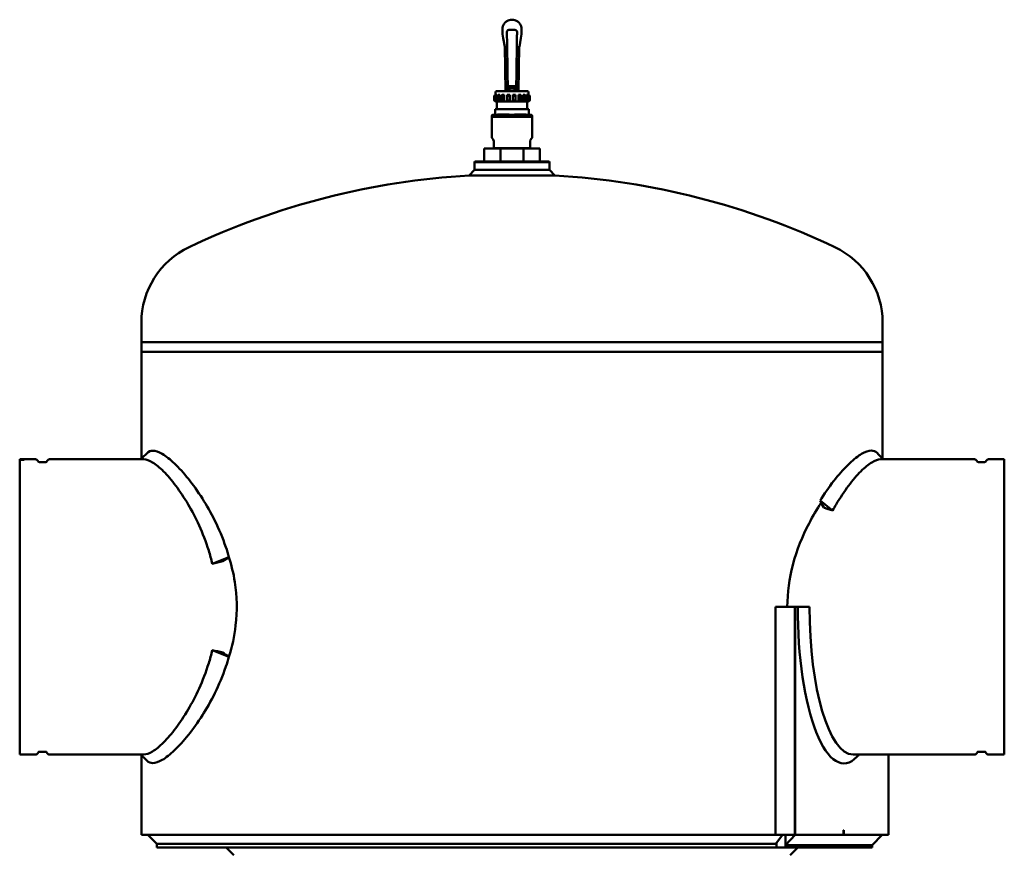
# Model space of a CAD drawing. Units: millimetres. Extents: x 304 to 5246, y 231 to 4004.
# Drawn here: x 4166 to 5246, y 2108 to 3020 of the extents above; entities that cross this region are included whole.
import ezdxf

# ---------------------------------------------------------------- set-up
doc = ezdxf.new("R2010")
doc.units = ezdxf.units.MM
doc.header["$LTSCALE"] = 10
doc.layers.add('Sichtbar (ISO)', color=7, linetype='Continuous', lineweight=50)

msp = doc.modelspace()

# ---------------------------------------------------------------- linework, layer by layer
at = {"layer": 'Sichtbar (ISO)'}
for p, q in [((4706.2, 3020.3), (4706.2, 3020.3)), ((4706.2, 3020.3), (4706.2, 3020.3)), ((4695.7, 3008.7), (4695.7, 3009.8)), ((4700.7, 3006.8), (4700.7, 3004.8)), ((4700.7, 3001.4), (4700.7, 3002.4)), ((4703.2, 3009.3), (4709.3, 3009.3)), ((4711.7, 3002.4), (4711.7, 3001.4)), ((4711.8, 3004.8), (4711.8, 3006.8)), ((4716.7, 3008.7), (4716.7, 3009.8)), ((4698.2, 2990.4), (4696.5, 3000)), ((4700.7, 3001.4), (4700.8, 2997.8)), ((4700.9, 2990.7), (4700.8, 2997.8)), ((4711.6, 2997.8), (4711.5, 2990.7)), ((4711.6, 2997.8), (4711.7, 3001.4)), ((4714.3, 2990.4), (4716, 3000)), ((4698.2, 2990.7), (4698.2, 2991.1)), ((4698.6, 2967.1), (4698.2, 2990.7)), ((4700.9, 2990.7), (4701.3, 2967.1)), ((4711.1, 2967.1), (4711.5, 2990.7)), ((4714.2, 2990.7), (4713.8, 2967.1)), ((4714.2, 2991.1), (4714.2, 2990.7)), ((4698.7, 2966.1), (4698.6, 2967.1)), ((4699.1, 2941.7), (4698.7, 2966.1)), ((4701.4, 2966.1), (4701.3, 2967.1)), ((4701.4, 2966.1), (4701.8, 2941.7)), ((4710.7, 2941.7), (4711.1, 2966.1)), ((4711.1, 2967.1), (4711.1, 2966.1)), ((4713.8, 2966.1), (4713.4, 2941.7)), ((4713.8, 2967.1), (4713.8, 2966.1)), ((4688.2, 2937.7), (4687, 2937)), ((4688.2, 2937.7), (4688.2, 2940.7)), ((4688.2, 2937.5), (4688.2, 2937.7)), ((4688.2, 2937.7), (4688.2, 2937.7)), ((4689.6, 2937.7), (4688.7, 2937.7)), ((4723.2, 2941.7), (4689.2, 2941.7)), ((4689.6, 2930.7), (4689.6, 2937.7)), ((4692.9, 2937.7), (4691.1, 2937.7)), ((4692.9, 2930.7), (4692.9, 2937.7)), ((4697.8, 2937.7), (4695.3, 2937.7)), ((4697.8, 2930.7), (4697.8, 2937.7)), ((4699, 2947.3), (4699.9, 2947.3)), ((4699, 2947.3), (4699.1, 2941.7)), ((4699.9, 2947.3), (4700.8, 2947.3)), ((4701.7, 2947.3), (4700.8, 2947.3)), ((4703.8, 2937.7), (4700.9, 2937.7)), ((4701.7, 2947.3), (4702.7, 2947.3)), ((4701.8, 2941.7), (4701.7, 2947.3)), ((4702.2, 2944.7), (4702.2, 2945.7)), ((4710.2, 2944.7), (4702.2, 2944.7)), ((4702.7, 2947.3), (4709.8, 2947.3)), ((4709.2, 2946.7), (4703.2, 2946.7)), ((4703.5, 2941.7), (4703.5, 2944.7)), ((4703.8, 2930.7), (4703.8, 2937.7)), ((4710, 2937.7), (4707.1, 2937.7)), ((4707.1, 2930.7), (4707.1, 2937.7)), ((4709, 2941.7), (4709, 2944.7)), ((4710, 2930.8), (4710, 2937.6)), ((4710.2, 2944.7), (4710.2, 2945.7)), ((4710.8, 2947.3), (4710.7, 2941.7)), ((4710.8, 2947.3), (4711.6, 2947.3)), ((4711.6, 2947.3), (4712.5, 2947.3)), ((4713.5, 2947.3), (4712.5, 2947.3)), ((4713.2, 2930.7), (4713.2, 2937.7)), ((4715.8, 2937.7), (4713.2, 2937.7)), ((4713.4, 2941.7), (4713.5, 2947.3)), ((4718.4, 2930.7), (4718.4, 2937.7)), ((4720.4, 2937.7), (4718.4, 2937.7)), ((4722.2, 2930.7), (4722.2, 2937.7)), ((4722.2, 2937.7), (4723.4, 2937.7)), ((4724.1, 2937.2), (4724.1, 2937.7)), ((4724.2, 2937.7), (4724.1, 2937.7)), ((4724.2, 2937.7), (4724.2, 2940.7)), ((4724.2, 2937.7), (4725.4, 2937)), ((4686.8, 2931.6), (4686.8, 2936.9)), ((4688.2, 2930.7), (4687, 2931.4)), ((4687.6, 2931.5), (4687.6, 2936.9)), ((4688.2, 2930.7), (4688.2, 2931)), ((4688.2, 2930.7), (4688.2, 2930.7)), ((4688.7, 2930.7), (4688.2, 2930.7)), ((4689.6, 2930.7), (4688.7, 2930.7)), ((4691.1, 2930.7), (4689.6, 2930.7)), ((4689.7, 2930.7), (4689.7, 2922.2)), ((4690.5, 2931.4), (4690.5, 2937.1)), ((4692.9, 2930.7), (4691.1, 2930.7)), ((4695.3, 2930.7), (4692.9, 2930.7)), ((4695.1, 2931.2), (4695.1, 2937.3)), ((4697.8, 2930.7), (4695.3, 2930.7)), ((4700.9, 2930.7), (4697.8, 2930.7)), ((4700.8, 2930.9), (4700.8, 2937.5)), ((4703.8, 2930.7), (4700.9, 2930.7)), ((4707.1, 2930.7), (4703.8, 2930.7)), ((4710, 2930.7), (4707.1, 2930.7)), ((4713.2, 2930.7), (4710, 2930.7)), ((4715.8, 2930.7), (4713.2, 2930.7)), ((4718.4, 2930.7), (4715.8, 2930.7)), ((4716, 2931.1), (4716, 2937.3)), ((4720.4, 2930.7), (4718.4, 2930.7)), ((4722.2, 2930.7), (4720.4, 2930.7)), ((4720.9, 2931.4), (4720.9, 2937.1)), ((4723.4, 2930.7), (4722.2, 2930.7)), ((4722.7, 2930.7), (4722.7, 2922.2)), ((4724.1, 2930.7), (4723.4, 2930.7)), ((4724.1, 2930.7), (4724.1, 2931.2)), ((4724.2, 2930.7), (4724.1, 2930.7)), ((4724.2, 2930.7), (4725.4, 2931.4)), ((4724.3, 2931.5), (4724.3, 2937)), ((4725.6, 2931.6), (4725.6, 2936.9)), ((4687.7, 2916.4), (4685, 2915.9)), ((4687.7, 2915.9), (4687.7, 2922.2)), ((4687.7, 2922.2), (4688.5, 2922.2)), ((4705.5, 2922.2), (4688.5, 2922.2)), ((4705.5, 2922.2), (4707, 2922.2)), ((4724, 2922.2), (4707, 2922.2)), ((4724, 2922.2), (4724.7, 2922.2)), ((4724.7, 2915.9), (4724.7, 2922.2)), ((4724.7, 2916.4), (4727.4, 2915.9)), ((4684.2, 2914.9), (4684.2, 2913.7)), ((4684.2, 2913.7), (4684.2, 2890.8)), ((4684.2, 2913.7), (4728.2, 2913.7)), ((4728.2, 2914.9), (4728.2, 2913.7)), ((4728.2, 2913.7), (4728.2, 2890.8)), ((4686.1, 2887.8), (4685.6, 2888.8)), ((4686.3, 2879.3), (4686.3, 2887.1)), ((4726.1, 2879.3), (4726.1, 2887.1)), ((4726.3, 2887.8), (4726.9, 2888.8)), ((4693.6, 2879.1), (4675.7, 2879.1)), ((4675.7, 2879.1), (4675.7, 2864.6)), ((4686.4, 2879.3), (4686.3, 2879.3)), ((4691.8, 2879.3), (4686.4, 2879.3)), ((4692.6, 2879.3), (4691.8, 2879.3)), ((4705.6, 2879.3), (4692.6, 2879.3)), ((4718.9, 2879.1), (4693.6, 2879.1)), ((4693.6, 2879.1), (4693.6, 2864.6)), ((4706.8, 2879.3), (4705.6, 2879.3)), ((4719.8, 2879.3), (4706.8, 2879.3)), ((4736.7, 2879.1), (4718.9, 2879.1)), ((4718.9, 2879.1), (4718.9, 2864.6)), ((4720.6, 2879.3), (4719.8, 2879.3)), ((4726, 2879.3), (4720.6, 2879.3)), ((4726.1, 2879.3), (4726, 2879.3)), ((4736.7, 2879.1), (4736.7, 2864.6)), ((4665.5, 2864.6), (4665, 2864.1)), ((4747.5, 2864.1), (4665, 2864.1)), ((4665, 2864.1), (4665, 2855.4)), ((4665.5, 2864.6), (4747, 2864.6)), ((4747, 2864.6), (4747.5, 2864.1)), ((4747.5, 2864.1), (4747.5, 2855.4)), ((4665, 2855.4), (4659.3, 2849.4)), ((4665, 2855.4), (4724.9, 2855.4)), ((4724.9, 2855.4), (4747.5, 2855.4)), ((4747.5, 2855.4), (4753.1, 2849.4)), ((4727.5, 2849.4), (4659.3, 2849.4)), ((4753.1, 2849.4), (4727.5, 2849.4)), ((4299.7, 2666.3), (4299.7, 2687.8)), ((5112.7, 2666.3), (5112.7, 2687.8)), ((5112.7, 2666.3), (4299.7, 2666.3)), ((5112.7, 2666.3), (4299.7, 2666.3)), ((4299.7, 2666.3), (4299.7, 2655.8)), ((5112.7, 2666.3), (5112.7, 2655.8)), ((5112.7, 2655.8), (4299.7, 2655.8)), ((4299.7, 2538.5), (4299.7, 2655.8)), ((4299.7, 2655.8), (5112.7, 2655.8)), ((5112.7, 2538.8), (5112.7, 2655.8)), ((4166.2, 2537.4), (4166.2, 2537.8)), ((4166.2, 2537.8), (4183.6, 2537.8)), ((4166.2, 2537.4), (4171.2, 2537.4)), ((4166.2, 2537.3), (4166.2, 2537.4)), ((4171.2, 2537.3), (4166.2, 2537.3)), ((4166.2, 2213.9), (4166.2, 2537.3)), ((4171.2, 2537.3), (4171.2, 2537.4)), ((4186.9, 2535.1), (4186.2, 2536.3)), ((4187.5, 2534.8), (4195.1, 2534.8)), ((4195.7, 2535.1), (4196.4, 2536.3)), ((4199, 2537.8), (4302.5, 2537.8)), ((5213.5, 2537.8), (5110.3, 2537.8)), ((5216.8, 2535.1), (5216.1, 2536.3)), ((5225, 2534.8), (5217.4, 2534.8)), ((5225.6, 2535.1), (5226.3, 2536.3)), ((5246.2, 2537.8), (5228.9, 2537.8)), ((5246.2, 2537.8), (5246.2, 2213.9)), ((5057.9, 2481.6), (5044.2, 2492.5)), ((4377.5, 2423.2), (4395.8, 2430.4)), ((4995.2, 2375.8), (5016.3, 2375.8)), ((4995.2, 2375.8), (4995.2, 2125.8)), ((5016.3, 2375.8), (5017, 2375.8)), ((5016.3, 2375.8), (5016.3, 2125.8)), ((5017, 2375.8), (5019.6, 2375.8)), ((5017, 2125.8), (5017, 2375.8)), ((5032.5, 2375.8), (5019.6, 2375.8)), ((4377.5, 2328.4), (4395.8, 2321.2)), ((4186.9, 2216.5), (4186.2, 2215.4)), ((4187.5, 2216.9), (4195.1, 2216.9)), ((4195.7, 2216.5), (4196.4, 2215.4)), ((5216.8, 2216.5), (5216.1, 2215.4)), ((5225, 2216.9), (5217.4, 2216.9)), ((5225.6, 2216.5), (5226.3, 2215.4)), ((4166.2, 2213.9), (4183.6, 2213.9)), ((4199, 2213.9), (4302.5, 2213.9)), ((4299.7, 2125.8), (4299.7, 2213.1)), ((5213.5, 2213.9), (5080.3, 2213.9)), ((5119.3, 2125.8), (5119.3, 2213.9)), ((5241.2, 2213.9), (5228.9, 2213.9)), ((5241.2, 2213.9), (5246.2, 2213.9)), ((5241.2, 2213.9), (5241.2, 2213.9)), ((5070, 2125.8), (5070, 2130.8)), ((5070, 2130.8), (5070.3, 2130.8)), ((5070.1, 2130.8), (5070.1, 2125.8)), ((5070.3, 2130.8), (5070.3, 2125.8)), ((4995.2, 2125.8), (4299.7, 2125.8)), ((4316.7, 2115.9), (4306.8, 2125.8)), ((4995.2, 2125.8), (5016.3, 2125.8)), ((4995.6, 2115.9), (5002.9, 2125.8)), ((4996.5, 2111.8), (4996.5, 2117.1)), ((5006.1, 2111.8), (5006.1, 2125.8)), ((5006.1, 2114.5), (5006.1, 2125.8)), ((5006.1, 2114.5), (5016.9, 2125.8)), ((5016.3, 2125.8), (5017, 2125.8)), ((5017, 2125.8), (5070, 2125.8)), ((5070.1, 2125.8), (5070, 2125.8)), ((5070.3, 2125.8), (5070.1, 2125.8)), ((5070.3, 2125.8), (5119.3, 2125.8)), ((5101.2, 2114.5), (5112.1, 2125.8)), ((4316.7, 2111.8), (4316.7, 2115.9)), ((4995.6, 2115.9), (4316.7, 2115.9)), ((4996.5, 2111.8), (4316.7, 2111.8)), ((4401.2, 2103.3), (4392.7, 2111.8)), ((4996.5, 2111.8), (5006.1, 2111.8)), ((5006.1, 2114.5), (5101.2, 2114.5)), ((5006.1, 2111.8), (5101.2, 2111.8)), ((5011.2, 2103.3), (5019.7, 2111.8)), ((5101.2, 2111.8), (5101.2, 2114.5))]:
    msp.add_line(p, q, dxfattribs=at)
for centre, radius, start, end in [((4689.2, 2940.7), 1, 90, 180), ((4703.2, 2945.7), 1, 90, 180), ((4709.2, 2945.7), 1, 0, 90), ((4723.2, 2940.7), 1, 0, 90), ((4685.2, 2914.9), 1, 100, 180), ((4685.7, 2913.7), 1.5, 178.0351, 180), ((4727.2, 2914.9), 1, 0, 80), ((4726.7, 2913.7), 1.5, 0, 1.9649), ((4685.2, 2890.8), 1, 180, 246.6947), ((4684.4, 2889), 1, 12.4447, 66.6947), ((4686.9, 2889.5), 1.5, 192.4447, 210), ((4725.6, 2889.5), 1.5, 330, 347.5553), ((4728, 2889), 1, 113.3053, 167.5553), ((4727.2, 2890.8), 1, 293.3053, 0), ((4689.1, 2879.1), 0.2, 1.47, 90), ((4723.4, 2879.1), 0.2, 90, 178.53), ((4706.2, 2027.2), 823.5, 93.2648, 115.4735), ((4706.2, 2027.2), 823.5, 64.5265, 86.7352), ((4391.5, 2687.8), 91.8, 115.4735, 180), ((5020.9, 2687.8), 91.8, 0, 64.5265), ((4183.6, 2534.8), 3, 30, 90), ((4187.5, 2535.5), 0.7, 210, 270), ((4195.1, 2535.5), 0.7, 270, 330), ((4199, 2534.8), 3, 90, 150), ((5213.5, 2534.8), 3, 30, 90), ((5217.4, 2535.5), 0.7, 210, 270), ((5225, 2535.5), 0.7, 270, 330), ((5228.9, 2534.8), 3, 90, 150), ((4183.6, 2216.9), 3, 270, 330), ((4187.5, 2216.2), 0.7, 90, 150), ((4195.1, 2216.2), 0.7, 30, 90), ((4199, 2216.9), 3, 210, 270), ((5213.5, 2216.9), 3, 270, 330), ((5217.4, 2216.2), 0.7, 90, 150), ((5225, 2216.2), 0.7, 30, 90), ((5228.9, 2216.9), 3, 210, 270)]:
    msp.add_arc(centre, radius, start, end, dxfattribs=at)
for centre, major_axis, ratio, start_param, end_param in [((4733.3, 3007.6), (-3.8, 43.2), 0.865599, 1.470065, 1.671527), ((4703.2, 3006.8), (-1.16, 2.28), 0.984895, 5.816796, 5.916348), ((4679.2, 3007.6), (3.8, 43.2), 0.865599, 4.611658, 4.81312), ((4709.8, 2947.3), (-1, 0), 0.00001, 1.570796, 3.14159), ((4706.2, 2484.8), (-344.4, 397.8), 0.542917, 4.273023, 4.290617), ((5048.2, 2375.8), (-372.9, 129.2), 0.261999, 4.776772, 4.80289), ((4706.2, 2425.9), (-405, -116.9), 0.30237, 5.494319, 5.52117), ((4388.9, 2375.8), (-654.4, -154.9), 0.072461, 4.695244, 4.712603), ((5070.2, 2375.8), (0, -171.7), 0.294779, 4.712389, 6.571362), ((5080.3, 2375.8), (0, -161.9), 0.294779, 4.712389, 6.283185), ((4388.9, 2375.8), (654.4, -154.9), 0.072459, 4.712174, 4.729533), ((4706.2, 2325.7), (405, -116.8), 0.302366, 3.903607, 3.930458)]:
    msp.add_ellipse(centre, major_axis=major_axis, ratio=ratio, start_param=start_param, end_param=end_param, dxfattribs=at)
for points, knots in [([(4695.7, 3009.8), (4695.7, 3010.9), (4695.9, 3012), (4696.6, 3014.1), (4697.1, 3015.1), (4698.4, 3016.9), (4699.2, 3017.7), (4700.9, 3019), (4701.9, 3019.5), (4704, 3020.2), (4705.1, 3020.3), (4706.2, 3020.3)], [0, 0, 0, 0, 3.471954, 3.471954, 6.943909, 6.943909, 10.415863, 10.415863, 13.887817, 13.887817, 17.359772, 17.359772, 17.359772, 17.359772]), ([(4716.7, 3009.8), (4716.7, 3010.9), (4716.5, 3012), (4715.9, 3014.1), (4715.4, 3015.1), (4714.1, 3016.9), (4713.3, 3017.7), (4711.5, 3019), (4710.5, 3019.5), (4708.4, 3020.2), (4707.3, 3020.3), (4706.2, 3020.3)], [0, 0, 0, 0, 3.471954, 3.471954, 6.943909, 6.943909, 10.415863, 10.415863, 13.887817, 13.887817, 17.359772, 17.359772, 17.359772, 17.359772]), ([(4698.3, 2989.6), (4698.3, 2989.6), (4698.3, 2989.6), (4698.3, 2989.6), (4698.3, 2989.6), (4698.2, 2989.9), (4698.2, 2990.1), (4698.2, 2990.4)], [0, 0, 0, 0, 0.00001526, 0.00001526, 0.00007629, 0.00007629, 0.07844232, 0.07844232, 0.07844232, 0.07844232]), ([(4714.3, 2990.4), (4714.2, 2990.3), (4714.2, 2990.1), (4714.2, 2989.9), (4714.2, 2989.8), (4714.2, 2989.7), (4714.2, 2989.7), (4714.2, 2989.6), (4714.2, 2989.6), (4714.2, 2989.6), (4714.2, 2989.6), (4714.2, 2989.6), (4714.2, 2989.6), (4714.2, 2989.6), (4714.2, 2989.6), (4714.2, 2989.6), (4714.2, 2989.6), (4714.2, 2989.6)], [0, 0, 0, 0, 0.04003012, 0.04003012, 0.07004217, 0.07004217, 0.07566698, 0.07566698, 0.07777626, 0.07777626, 0.07827623, 0.07827623, 0.07840123, 0.07840123, 0.07846372, 0.07846372, 0.07847935, 0.07847935, 0.07847935, 0.07847935]), ([(4686.8, 2936.9), (4686.8, 2936.9), (4686.8, 2936.9), (4687, 2937), (4687.1, 2937.1), (4687.4, 2937.2), (4687.6, 2937.4), (4687.9, 2937.6), (4688.1, 2937.6), (4688.2, 2937.7)], [0.2637721, 0.2637721, 0.2637721, 0.2637721, 0.3187194, 0.3187194, 0.3803291, 0.3803291, 0.4472743, 0.4472743, 0.4999308, 0.4999308, 0.4999308, 0.4999308]), ([(4687.6, 2936.9), (4687.6, 2936.9), (4687.6, 2936.9), (4687.7, 2936.9), (4687.8, 2936.9), (4688.1, 2937), (4688.3, 2937.1), (4688.7, 2937.2), (4688.9, 2937.4), (4689.2, 2937.6), (4689.4, 2937.6), (4689.6, 2937.7)], [-0.7638376, -0.7638376, -0.7638376, -0.7638376, -0.7184272, -0.7184272, -0.6568175, -0.6568175, -0.5952078, -0.5952078, -0.5282627, -0.5282627, -0.4756062, -0.4756062, -0.4756062, -0.4756062]), ([(4687.6, 2936.9), (4687.6, 2937), (4687.6, 2937), (4687.6, 2937), (4687.7, 2937.1), (4687.9, 2937.2), (4688.1, 2937.4), (4688.4, 2937.6), (4688.5, 2937.6), (4688.7, 2937.7)], [0.7638376, 0.7638376, 0.7638376, 0.7638376, 0.7800369, 0.7800369, 0.8416466, 0.8416466, 0.9085918, 0.9085918, 0.9612483, 0.9612483, 0.9612483, 0.9612483]), ([(4691.1, 2937.7), (4690.9, 2937.6), (4690.8, 2937.6), (4690.6, 2937.4), (4690.5, 2937.2), (4690.5, 2937.1), (4690.5, 2937), (4690.6, 2936.9), (4690.7, 2936.9), (4690.9, 2936.9), (4691.1, 2936.9), (4691.4, 2937), (4691.7, 2937.1), (4692, 2937.2), (4692.3, 2937.4), (4692.6, 2937.6), (4692.8, 2937.6), (4692.9, 2937.7)], [-0.9612483, -0.9612483, -0.9612483, -0.9612483, -0.9085918, -0.9085918, -0.8416466, -0.8416466, -0.7800369, -0.7800369, -0.7184272, -0.7184272, -0.6568175, -0.6568175, -0.5952078, -0.5952078, -0.5282627, -0.5282627, -0.4756062, -0.4756062, -0.4756062, -0.4756062]), ([(4695.3, 2937.7), (4695.2, 2937.6), (4695.2, 2937.6), (4695.1, 2937.4), (4695.1, 2937.2), (4695.1, 2937.1), (4695.2, 2937), (4695.4, 2936.9), (4695.6, 2936.9), (4695.9, 2936.9), (4696.1, 2936.9), (4696.6, 2937), (4696.8, 2937.1), (4697.2, 2937.2), (4697.3, 2937.4), (4697.6, 2937.6), (4697.7, 2937.6), (4697.8, 2937.7)], [-0.9612483, -0.9612483, -0.9612483, -0.9612483, -0.9085918, -0.9085918, -0.8416466, -0.8416466, -0.7800369, -0.7800369, -0.7184272, -0.7184272, -0.6568175, -0.6568175, -0.5952078, -0.5952078, -0.5282627, -0.5282627, -0.4756062, -0.4756062, -0.4756062, -0.4756062]), ([(4700.9, 2937.7), (4700.8, 2937.6), (4700.8, 2937.6), (4700.9, 2937.4), (4700.9, 2937.2), (4701.1, 2937.1), (4701.3, 2937), (4701.6, 2936.9), (4701.8, 2936.9), (4702.2, 2936.9), (4702.4, 2936.9), (4702.8, 2937), (4703, 2937.1), (4703.3, 2937.2), (4703.5, 2937.4), (4703.7, 2937.6), (4703.8, 2937.6), (4703.8, 2937.7)], [0.0142887, 0.0142887, 0.0142887, 0.0142887, 0.0669452, 0.0669452, 0.1338903, 0.1338903, 0.1955, 0.1955, 0.2571097, 0.2571097, 0.3187194, 0.3187194, 0.3803291, 0.3803291, 0.4472743, 0.4472743, 0.4999308, 0.4999308, 0.4999308, 0.4999308]), ([(4707.1, 2937.7), (4707.1, 2937.6), (4707.1, 2937.6), (4707.3, 2937.4), (4707.4, 2937.2), (4707.7, 2937.1), (4707.9, 2937), (4708.3, 2936.9), (4708.5, 2936.9), (4708.9, 2936.9), (4709.1, 2936.9), (4709.5, 2937), (4709.7, 2937.1), (4709.9, 2937.2), (4710, 2937.4), (4710, 2937.6), (4710.1, 2937.6), (4710, 2937.7)], [-0.9612483, -0.9612483, -0.9612483, -0.9612483, -0.9085918, -0.9085918, -0.8416466, -0.8416466, -0.7800369, -0.7800369, -0.7184272, -0.7184272, -0.6568175, -0.6568175, -0.5952078, -0.5952078, -0.5282627, -0.5282627, -0.4756062, -0.4756062, -0.4756062, -0.4756062]), ([(4713.2, 2937.7), (4713.2, 2937.6), (4713.3, 2937.6), (4713.6, 2937.4), (4713.8, 2937.2), (4714.2, 2937.1), (4714.4, 2937), (4714.8, 2936.9), (4715, 2936.9), (4715.4, 2936.9), (4715.5, 2936.9), (4715.8, 2937), (4715.9, 2937.1), (4716, 2937.2), (4716, 2937.4), (4715.9, 2937.6), (4715.9, 2937.6), (4715.8, 2937.7)], [-0.9612483, -0.9612483, -0.9612483, -0.9612483, -0.9085918, -0.9085918, -0.8416466, -0.8416466, -0.7800369, -0.7800369, -0.7184272, -0.7184272, -0.6568175, -0.6568175, -0.5952078, -0.5952078, -0.5282627, -0.5282627, -0.4756062, -0.4756062, -0.4756062, -0.4756062]), ([(4718.4, 2937.7), (4718.5, 2937.6), (4718.7, 2937.6), (4719, 2937.4), (4719.2, 2937.2), (4719.6, 2937.1), (4719.8, 2937), (4720.2, 2936.9), (4720.4, 2936.9), (4720.7, 2936.9), (4720.8, 2936.9), (4720.9, 2937), (4720.9, 2937.1), (4720.9, 2937.2), (4720.8, 2937.4), (4720.7, 2937.6), (4720.6, 2937.6), (4720.4, 2937.7)], [-0.9612483, -0.9612483, -0.9612483, -0.9612483, -0.9085918, -0.9085918, -0.8416466, -0.8416466, -0.7800369, -0.7800369, -0.7184272, -0.7184272, -0.6568175, -0.6568175, -0.5952078, -0.5952078, -0.5282627, -0.5282627, -0.4756062, -0.4756062, -0.4756062, -0.4756062]), ([(4722.2, 2937.7), (4722.4, 2937.6), (4722.5, 2937.6), (4722.9, 2937.4), (4723.1, 2937.2), (4723.5, 2937.1), (4723.7, 2937), (4724, 2936.9), (4724.1, 2936.9), (4724.2, 2936.9), (4724.3, 2936.9), (4724.3, 2937), (4724.2, 2937.1), (4724.1, 2937.2), (4723.9, 2937.4), (4723.6, 2937.6), (4723.5, 2937.6), (4723.4, 2937.7)], [0.0142887, 0.0142887, 0.0142887, 0.0142887, 0.0669452, 0.0669452, 0.1338903, 0.1338903, 0.1955, 0.1955, 0.2571097, 0.2571097, 0.3187194, 0.3187194, 0.3803291, 0.3803291, 0.4472743, 0.4472743, 0.4999308, 0.4999308, 0.4999308, 0.4999308]), ([(4724.1, 2937.7), (4724.2, 2937.6), (4724.4, 2937.6), (4724.8, 2937.4), (4724.9, 2937.2), (4725.3, 2937.1), (4725.4, 2937), (4725.6, 2936.9), (4725.6, 2936.9), (4725.6, 2936.9), (4725.6, 2936.9), (4725.5, 2937), (4725.5, 2937), (4725.4, 2937)], [0.0142887, 0.0142887, 0.0142887, 0.0142887, 0.0669452, 0.0669452, 0.1338903, 0.1338903, 0.1955, 0.1955, 0.2571097, 0.2571097, 0.3187194, 0.3187194, 0.3462723, 0.3462723, 0.3462723, 0.3462723]), ([(4686.8, 2931.6), (4686.8, 2931.6), (4686.8, 2931.5), (4687, 2931.4), (4687.1, 2931.4), (4687.4, 2931.2), (4687.6, 2931.1), (4687.9, 2930.9), (4688.1, 2930.8), (4688.2, 2930.7)], [0.2637721, 0.2637721, 0.2637721, 0.2637721, 0.3187194, 0.3187194, 0.3803291, 0.3803291, 0.4472743, 0.4472743, 0.4999308, 0.4999308, 0.4999308, 0.4999308]), ([(4687.6, 2931.5), (4687.6, 2931.6), (4687.6, 2931.6), (4687.7, 2931.6), (4687.8, 2931.5), (4688.1, 2931.4), (4688.3, 2931.4), (4688.7, 2931.2), (4688.9, 2931.1), (4689.2, 2930.9), (4689.4, 2930.8), (4689.6, 2930.7)], [0.2116994, 0.2116994, 0.2116994, 0.2116994, 0.2571097, 0.2571097, 0.3187194, 0.3187194, 0.3803291, 0.3803291, 0.4472743, 0.4472743, 0.4999308, 0.4999308, 0.4999308, 0.4999308]), ([(4687.6, 2931.5), (4687.6, 2931.5), (4687.6, 2931.5), (4687.6, 2931.4), (4687.7, 2931.4), (4687.9, 2931.2), (4688.1, 2931.1), (4688.4, 2930.9), (4688.5, 2930.8), (4688.7, 2930.7)], [-0.2116994, -0.2116994, -0.2116994, -0.2116994, -0.1955, -0.1955, -0.1338903, -0.1338903, -0.0669452, -0.0669452, -0.0142887, -0.0142887, -0.0142887, -0.0142887]), ([(4691.1, 2930.7), (4690.9, 2930.8), (4690.8, 2930.9), (4690.6, 2931.1), (4690.5, 2931.2), (4690.5, 2931.4), (4690.5, 2931.4), (4690.6, 2931.5), (4690.7, 2931.6), (4690.9, 2931.6), (4691.1, 2931.5), (4691.4, 2931.4), (4691.7, 2931.4), (4692, 2931.2), (4692.3, 2931.1), (4692.6, 2930.9), (4692.8, 2930.8), (4692.9, 2930.7)], [0.0142887, 0.0142887, 0.0142887, 0.0142887, 0.0669452, 0.0669452, 0.1338903, 0.1338903, 0.1955, 0.1955, 0.2571097, 0.2571097, 0.3187194, 0.3187194, 0.3803291, 0.3803291, 0.4472743, 0.4472743, 0.4999308, 0.4999308, 0.4999308, 0.4999308]), ([(4695.3, 2930.7), (4695.2, 2930.8), (4695.2, 2930.9), (4695.1, 2931.1), (4695.1, 2931.2), (4695.1, 2931.4), (4695.2, 2931.4), (4695.4, 2931.5), (4695.6, 2931.6), (4695.9, 2931.6), (4696.1, 2931.5), (4696.6, 2931.4), (4696.8, 2931.4), (4697.2, 2931.2), (4697.3, 2931.1), (4697.6, 2930.9), (4697.7, 2930.8), (4697.8, 2930.7)], [0.0142887, 0.0142887, 0.0142887, 0.0142887, 0.0669452, 0.0669452, 0.1338903, 0.1338903, 0.1955, 0.1955, 0.2571097, 0.2571097, 0.3187194, 0.3187194, 0.3803291, 0.3803291, 0.4472743, 0.4472743, 0.4999308, 0.4999308, 0.4999308, 0.4999308]), ([(4700.9, 2930.7), (4700.8, 2930.8), (4700.8, 2930.9), (4700.9, 2931.1), (4700.9, 2931.2), (4701.1, 2931.4), (4701.3, 2931.4), (4701.6, 2931.5), (4701.8, 2931.6), (4702.2, 2931.6), (4702.4, 2931.5), (4702.8, 2931.4), (4703, 2931.4), (4703.3, 2931.2), (4703.5, 2931.1), (4703.7, 2930.9), (4703.8, 2930.8), (4703.8, 2930.7)], [0.0142887, 0.0142887, 0.0142887, 0.0142887, 0.0669452, 0.0669452, 0.1338903, 0.1338903, 0.1955, 0.1955, 0.2571097, 0.2571097, 0.3187194, 0.3187194, 0.3803291, 0.3803291, 0.4472743, 0.4472743, 0.4999308, 0.4999308, 0.4999308, 0.4999308]), ([(4707.1, 2930.7), (4707.1, 2930.8), (4707.1, 2930.9), (4707.3, 2931.1), (4707.4, 2931.2), (4707.7, 2931.4), (4707.9, 2931.4), (4708.3, 2931.5), (4708.5, 2931.6), (4708.9, 2931.6), (4709.1, 2931.5), (4709.5, 2931.4), (4709.7, 2931.4), (4709.9, 2931.2), (4710, 2931.1), (4710, 2930.9), (4710.1, 2930.8), (4710, 2930.7)], [0.0142887, 0.0142887, 0.0142887, 0.0142887, 0.0669452, 0.0669452, 0.1338903, 0.1338903, 0.1955, 0.1955, 0.2571097, 0.2571097, 0.3187194, 0.3187194, 0.3803291, 0.3803291, 0.4472743, 0.4472743, 0.4999308, 0.4999308, 0.4999308, 0.4999308]), ([(4713.2, 2930.7), (4713.2, 2930.8), (4713.3, 2930.9), (4713.6, 2931.1), (4713.8, 2931.2), (4714.2, 2931.4), (4714.4, 2931.4), (4714.8, 2931.5), (4715, 2931.6), (4715.4, 2931.6), (4715.5, 2931.5), (4715.8, 2931.4), (4715.9, 2931.4), (4716, 2931.2), (4716, 2931.1), (4715.9, 2930.9), (4715.9, 2930.8), (4715.8, 2930.7)], [0.0142887, 0.0142887, 0.0142887, 0.0142887, 0.0669452, 0.0669452, 0.1338903, 0.1338903, 0.1955, 0.1955, 0.2571097, 0.2571097, 0.3187194, 0.3187194, 0.3803291, 0.3803291, 0.4472743, 0.4472743, 0.4999308, 0.4999308, 0.4999308, 0.4999308]), ([(4718.4, 2930.7), (4718.5, 2930.8), (4718.7, 2930.9), (4719, 2931.1), (4719.2, 2931.2), (4719.6, 2931.4), (4719.8, 2931.4), (4720.2, 2931.5), (4720.4, 2931.6), (4720.7, 2931.6), (4720.8, 2931.5), (4720.9, 2931.4), (4720.9, 2931.4), (4720.9, 2931.2), (4720.8, 2931.1), (4720.7, 2930.9), (4720.6, 2930.8), (4720.4, 2930.7)], [0.0142887, 0.0142887, 0.0142887, 0.0142887, 0.0669452, 0.0669452, 0.1338903, 0.1338903, 0.1955, 0.1955, 0.2571097, 0.2571097, 0.3187194, 0.3187194, 0.3803291, 0.3803291, 0.4472743, 0.4472743, 0.4999308, 0.4999308, 0.4999308, 0.4999308]), ([(4722.2, 2930.7), (4722.4, 2930.8), (4722.5, 2930.9), (4722.9, 2931.1), (4723.1, 2931.2), (4723.5, 2931.4), (4723.7, 2931.4), (4724, 2931.5), (4724.1, 2931.6), (4724.2, 2931.6), (4724.3, 2931.5), (4724.3, 2931.4), (4724.2, 2931.4), (4724.1, 2931.2), (4723.9, 2931.1), (4723.6, 2930.9), (4723.5, 2930.8), (4723.4, 2930.7)], [0.0142887, 0.0142887, 0.0142887, 0.0142887, 0.0669452, 0.0669452, 0.1338903, 0.1338903, 0.1955, 0.1955, 0.2571097, 0.2571097, 0.3187194, 0.3187194, 0.3803291, 0.3803291, 0.4472743, 0.4472743, 0.4999308, 0.4999308, 0.4999308, 0.4999308]), ([(4724.1, 2930.7), (4724.2, 2930.8), (4724.4, 2930.9), (4724.8, 2931.1), (4724.9, 2931.2), (4725.3, 2931.4), (4725.4, 2931.4), (4725.6, 2931.5), (4725.6, 2931.6), (4725.6, 2931.6), (4725.6, 2931.5), (4725.5, 2931.5), (4725.5, 2931.4), (4725.4, 2931.4)], [0.0142887, 0.0142887, 0.0142887, 0.0142887, 0.0669452, 0.0669452, 0.1338903, 0.1338903, 0.1955, 0.1955, 0.2571097, 0.2571097, 0.3187194, 0.3187194, 0.3462723, 0.3462723, 0.3462723, 0.3462723]), ([(4688.5, 2915.9), (4688.4, 2915.9), (4688.4, 2915.9), (4688.2, 2915.9), (4688, 2915.9), (4687.8, 2915.9), (4687.8, 2915.9), (4687.7, 2915.9), (4687.7, 2915.9), (4687.7, 2915.9)], [0.1639849, 0.1639849, 0.1639849, 0.1639849, 0.1797932, 0.1797932, 0.2393707, 0.2393707, 0.2989482, 0.2989482, 0.3147565, 0.3147565, 0.3147565, 0.3147565]), ([(4707, 2915.9), (4706.9, 2915.9), (4706.9, 2915.9), (4706.6, 2915.9), (4706.4, 2915.9), (4706, 2915.9), (4705.8, 2915.9), (4705.6, 2915.9), (4705.5, 2915.9), (4705.5, 2915.9)], [0.1639849, 0.1639849, 0.1639849, 0.1639849, 0.1797932, 0.1797932, 0.2393707, 0.2393707, 0.2989482, 0.2989482, 0.3147565, 0.3147565, 0.3147565, 0.3147565]), ([(4724.7, 2915.9), (4724.7, 2915.9), (4724.7, 2915.9), (4724.7, 2915.9), (4724.6, 2915.9), (4724.4, 2915.9), (4724.3, 2915.9), (4724.1, 2915.9), (4724, 2915.9), (4724, 2915.9)], [0.1639849, 0.1639849, 0.1639849, 0.1639849, 0.1797932, 0.1797932, 0.2393707, 0.2393707, 0.2989482, 0.2989482, 0.3147565, 0.3147565, 0.3147565, 0.3147565]), ([(4686.3, 2887.1), (4686.3, 2887.2), (4686.3, 2887.4), (4686.2, 2887.7), (4686.2, 2887.8), (4686.1, 2887.8)], [0, 0, 0, 0, 0.04863991, 0.04863991, 0.07826667, 0.07826667, 0.07826667, 0.07826667]), ([(4726.3, 2887.8), (4726.2, 2887.7), (4726.2, 2887.5), (4726.1, 2887.3), (4726.1, 2887.2), (4726.1, 2887.1)], [0, 0, 0, 0, 0.04861799, 0.04861799, 0.07826685, 0.07826685, 0.07826685, 0.07826685]), ([(4305.9, 2544.6), (4307.6, 2546.4), (4309.8, 2547.2), (4315.1, 2547.2), (4318.6, 2546), (4326.7, 2541.3), (4331.2, 2537.7), (4340.9, 2528.5), (4346.1, 2522.8), (4356.5, 2509.8), (4361.7, 2502.5), (4371.2, 2487.5), (4375.9, 2479.3), (4384.7, 2461.3), (4388.9, 2451.6), (4393.6, 2437.8), (4394.7, 2434.1), (4395.8, 2430.4)], [-83.99136, -83.99136, -83.99136, -83.99136, -81.016531, -81.016531, -77.458512, -77.458512, -73.900494, -73.900494, -70.342476, -70.342476, -66.784457, -66.784457, -63.46212, -63.46212, -60.139782, -60.139782, -58.983175, -58.983175, -58.983175, -58.983175]), ([(5044.2, 2492.5), (5044.7, 2493.3), (5045.2, 2494.1), (5050.7, 2502.7), (5055.9, 2510), (5066.3, 2523), (5071.5, 2528.7), (5081.2, 2537.9), (5085.7, 2541.5), (5093.8, 2546.2), (5097.3, 2547.4), (5102.7, 2547.4), (5104.8, 2546.6), (5106.6, 2544.8)], [-94.174827, -94.174827, -94.174827, -94.174827, -93.819123, -93.819123, -90.256389, -90.256389, -86.693655, -86.693655, -83.130921, -83.130921, -79.568186, -79.568186, -76.61103, -76.61103, -76.61103, -76.61103]), ([(4302.5, 2537.8), (4305.1, 2537.8), (4308.3, 2536.7), (4315.6, 2532.2), (4319.7, 2528.9), (4328.3, 2520.2), (4332.9, 2514.9), (4342.1, 2502.6), (4346.7, 2495.7), (4355.1, 2481.5), (4359.2, 2473.7), (4366.9, 2456.7), (4370.5, 2447.4), (4375, 2433), (4376.3, 2428.1), (4377.5, 2423.2)], [125.211556, 125.211556, 125.211556, 125.211556, 128.541205, 128.541205, 131.870854, 131.870854, 135.200504, 135.200504, 138.530153, 138.530153, 141.65144, 141.65144, 144.772726, 144.772726, 146.286856, 146.286856, 146.286856, 146.286856]), ([(5057.9, 2481.6), (5059.2, 2484), (5060.5, 2486.2), (5066.1, 2495.7), (5070.7, 2502.6), (5079.9, 2514.9), (5084.5, 2520.2), (5093.1, 2528.9), (5097.2, 2532.2), (5104.4, 2536.7), (5107.6, 2537.8), (5110.3, 2537.8)], [11.500079, 11.500079, 11.500079, 11.500079, 12.484442, 12.484442, 15.813605, 15.813605, 19.142769, 19.142769, 22.471932, 22.471932, 25.801095, 25.801095, 25.801095, 25.801095]), ([(5008.2, 2375.8), (5008.2, 2391.6), (5010.4, 2407), (5018.5, 2438.4), (5024.9, 2453.8), (5036.2, 2475.5), (5040.7, 2483.2), (5045.4, 2490.2)], [0, 0, 0, 0, 4.738824, 4.738824, 10.152997, 10.152997, 13.3621, 13.3621, 13.3621, 13.3621]), ([(4395.8, 2430.4), (4398.5, 2421.7), (4400.7, 2412.6), (4404.6, 2387.4), (4404.9, 2371.5), (4401.7, 2343.6), (4399.2, 2332.1), (4395.8, 2321.2)], [42.355119, 42.355119, 42.355119, 42.355119, 45.488152, 45.488152, 50.70028, 50.70028, 54.626472, 54.626472, 54.626472, 54.626472]), ([(4377.5, 2328.4), (4376.3, 2323.5), (4375, 2318.6), (4370.5, 2304.2), (4366.9, 2294.9), (4359.2, 2277.9), (4355.1, 2270.1), (4346.7, 2255.9), (4342.1, 2249), (4332.9, 2236.7), (4328.3, 2231.4), (4319.7, 2222.7), (4315.6, 2219.4), (4308.3, 2214.9), (4305.1, 2213.9), (4302.5, 2213.9)], [55.066807, 55.066807, 55.066807, 55.066807, 56.581005, 56.581005, 59.702292, 59.702292, 62.823578, 62.823578, 66.153227, 66.153227, 69.482877, 69.482877, 72.812526, 72.812526, 76.142176, 76.142176, 76.142176, 76.142176]), ([(4395.8, 2321.2), (4394.7, 2317.5), (4393.6, 2313.9), (4388.9, 2300), (4384.7, 2290.3), (4375.9, 2272.3), (4371.2, 2264.1), (4361.7, 2249.1), (4356.5, 2241.8), (4346.1, 2228.8), (4340.9, 2223.1), (4331.2, 2213.9), (4326.7, 2210.3), (4318.6, 2205.6), (4315.1, 2204.4), (4309.8, 2204.4), (4307.6, 2205.3), (4305.9, 2207)], [-154.997329, -154.997329, -154.997329, -154.997329, -153.840645, -153.840645, -150.518307, -150.518307, -147.195969, -147.195969, -143.637951, -143.637951, -140.079933, -140.079933, -136.521914, -136.521914, -132.963896, -132.963896, -129.989066, -129.989066, -129.989066, -129.989066])]:
    msp.add_open_spline(points, degree=3, knots=knots, dxfattribs=at)
for points, degree in [([(4700.7, 3006.8), (4700.6, 3007), (4700.7, 3007.3), (4700.7, 3007.5), (4700.8, 3007.7), (4700.9, 3008)], 5), ([(4700.7, 3004.8), (4700.7, 3004.2), (4700.7, 3003.8), (4700.7, 3003.3), (4700.7, 3002.8), (4700.7, 3002.4)], 5), ([(4702.9, 3009.3), (4702.1, 3009.2), (4701.3, 3008.7), (4700.9, 3008)], 3), ([(4709.3, 3009.3), (4710.2, 3009.3), (4711.1, 3008.8), (4711.5, 3008)], 3), ([(4711.5, 3008), (4711.6, 3007.7), (4711.7, 3007.5), (4711.8, 3007.3), (4711.8, 3007), (4711.8, 3006.8)], 5), ([(4711.7, 3002.4), (4711.7, 3002.8), (4711.7, 3003.3), (4711.7, 3003.8), (4711.7, 3004.2), (4711.8, 3004.8)], 5), ([(4714.2, 2991.1), (4714.2, 2991.1), (4714.2, 2991.1), (4714.2, 2991.1)], 3), ([(4714.2, 2991), (4714.2, 2991), (4714.2, 2991), (4714.2, 2991)], 3), ([(4714.3, 2990.4), (4714.3, 2990.4), (4714.3, 2990.4), (4714.3, 2990.4)], 3), ([(4686.1, 2887.8), (4686.1, 2887.8), (4686.1, 2887.8), (4686.1, 2887.8)], 3), ([(4686.3, 2887.1), (4686.3, 2887.1), (4686.3, 2887.1), (4686.3, 2887.1), (4686.3, 2887.1), (4686.3, 2887.1)], 5), ([(4726.3, 2887.8), (4726.3, 2887.8), (4726.3, 2887.8), (4726.3, 2887.8)], 3), ([(4299, 2537.8), (4301.3, 2540), (4303.6, 2542.3), (4305.9, 2544.6)], 3), ([(5106.6, 2544.8), (5108.9, 2542.5), (5111.3, 2540.1), (5113.7, 2537.8)], 3), ([(4305.9, 2207), (4303.6, 2209.3), (4301.3, 2211.6), (4299, 2213.9)], 3), ([(5087.2, 2213.9), (5086.3, 2213), (5085.4, 2212.1), (5084.6, 2211.2)], 3)]:
    msp.add_open_spline(points, degree=degree, dxfattribs=at)
for points, weights in [([(4697.3, 2916.4), (4693.2, 2916.4), (4688.5, 2915.9)], [1.22536800645, 1.22913723394, 1.14964990793]), ([(4697.3, 2916.4), (4701.2, 2916.3), (4705.5, 2915.9)], [1.22536800645, 1.22194006323, 1.14964990793]), ([(4724, 2915.9), (4715.5, 2916.7), (4707, 2915.9)], [1.15027955219, 1.30214015951, 1.15027955219])]:
    msp.add_rational_spline(points, weights, degree=2, dxfattribs=at)

doc.saveas('drawing.dxf')
